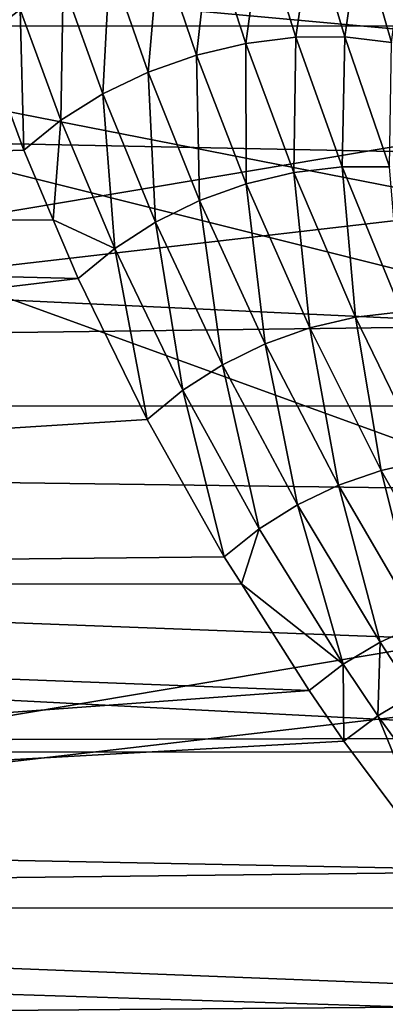
# Model space of a CAD drawing. Extents: x -90 to 90, y -132 to 35.
# Drawn here: x -22 to -20, y -11 to -5 of the extents above; entities that cross this region are included whole.
import ezdxf

# ---------------------------------------------------------------- set-up
doc = ezdxf.new("R2010")
doc.units = 0
doc.layers.add('L4', color=7, linetype='CONTINUOUS')
doc.layers.add('L9', color=7, linetype='CONTINUOUS')

msp = doc.modelspace()

# ---------------------------------------------------------------- linework, layer by layer
at = {"layer": 'L4', "color": 7}
for points in [[(-19.78594, -4.70586, 20.58489), (-57.68556, -4.963783, 65.88956), (-58.17338, -2.518112, 65.48023)], [(-22.59062, -4.113164, 68.24544), (-22.58331, -5.037755, 67.72766), (-22.35511, -4.860459, 67.59642)], [(-21.5138, -4.472588, 67.41425), (-21.2888, -5.13731, 66.77619), (-21.20469, -4.402165, 67.42915)], [(-21.20469, -4.402165, 67.42915), (-21.2888, -5.13731, 66.77619), (-20.98837, -5.066676, 66.79828)], [(-21.20469, -4.402165, 67.42915), (-20.98837, -5.066676, 66.79828), (-20.89398, -4.364777, 67.48202)], [(-20.89398, -4.364777, 67.48202), (-20.98837, -5.066676, 66.79828), (-20.68629, -5.029868, 66.85421)], [(-20.89398, -4.364777, 67.48202), (-20.68629, -5.029868, 66.85421), (-20.58951, -4.361365, 67.57156)], [(-20.58951, -4.361365, 67.57156), (-20.68629, -5.029868, 66.85421), (-20.38979, -5.027767, 66.94262)], [(-20.58951, -4.361365, 67.57156), (-20.38979, -5.027767, 66.94262), (-20.29893, -4.392016, 67.69549)], [(-20.29893, -4.392016, 67.69549), (-20.38979, -5.027767, 66.94262), (-20.10596, -5.060422, 67.06141)], [(-20.29893, -4.392016, 67.69549), (-20.10596, -5.060422, 67.06141), (-20.02958, -4.455958, 67.8507)], [(-21.81353, -4.574272, 67.43772), (-21.58038, -5.240079, 66.78846), (-21.5138, -4.472588, 67.41425)], [(-21.5138, -4.472588, 67.41425), (-21.58038, -5.240079, 66.78846), (-21.2888, -5.13731, 66.77619)], [(-22.09634, -4.704657, 67.49895), (-21.85615, -5.372523, 66.83478), (-21.81353, -4.574272, 67.43772)], [(-21.81353, -4.574272, 67.43772), (-21.85615, -5.372523, 66.83478), (-21.58038, -5.240079, 66.78846)], [(-19.71442, -4.961136, 20.64832), (-57.68556, -4.963783, 65.88956), (-19.78594, -4.70586, 20.58489)], [(-22.35511, -4.860459, 67.59642), (-22.10949, -5.531473, 66.91406), (-22.09634, -4.704657, 67.49895)], [(-22.09634, -4.704657, 67.49895), (-22.10949, -5.531473, 66.91406), (-21.85615, -5.372523, 66.83478)], [(-22.58331, -5.037755, 67.72766), (-22.33435, -5.713124, 67.0244), (-22.35511, -4.860459, 67.59642)], [(-22.35511, -4.860459, 67.59642), (-22.33435, -5.713124, 67.0244), (-22.10949, -5.531473, 66.91406)], [(-19.71442, -4.961136, 20.64832), (-19.49793, -5.733971, 20.84036), (-57.68556, -4.963783, 65.88956)], [(-57.68556, -4.963783, 65.88956), (-19.49793, -5.733971, 20.84036), (-19.14246, -6.776479, 21.1676)], [(-57.68556, -4.963783, 65.88956), (-19.14246, -6.776479, 21.1676), (-56.88814, -7.266655, 66.55868)], [(-22.33435, -5.713124, 67.0244), (-22.58331, -5.037755, 67.72766), (-36.52268, -6.137329, 83.64733)], [(-21.2888, -5.13731, 66.77619), (-20.98743, -5.917925, 65.9097), (-20.98837, -5.066676, 66.79828)], [(-20.98837, -5.066676, 66.79828), (-20.69752, -5.849103, 65.93911), (-20.68629, -5.029868, 66.85421)], [(-20.98837, -5.066676, 66.79828), (-20.98743, -5.917925, 65.9097), (-20.69752, -5.849103, 65.93911)], [(-20.68629, -5.029868, 66.85421), (-20.69752, -5.849103, 65.93911), (-20.40601, -5.81419, 65.99779)], [(-20.68629, -5.029868, 66.85421), (-20.40601, -5.81419, 65.99779), (-20.38979, -5.027767, 66.94262)], [(-20.38979, -5.027767, 66.94262), (-20.40601, -5.81419, 65.99779), (-20.11941, -5.813969, 66.08443)], [(-20.38979, -5.027767, 66.94262), (-20.11941, -5.813969, 66.08443), (-20.10596, -5.060422, 67.06141)], [(-21.58038, -5.240079, 66.78846), (-21.26922, -6.019114, 65.91021), (-21.2888, -5.13731, 66.77619)], [(-21.2888, -5.13731, 66.77619), (-21.26922, -6.019114, 65.91021), (-20.98743, -5.917925, 65.9097)], [(-21.85615, -5.372523, 66.83478), (-21.53658, -6.150403, 65.94065), (-21.58038, -5.240079, 66.78846)], [(-21.58038, -5.240079, 66.78846), (-21.53658, -6.150403, 65.94065), (-21.26922, -6.019114, 65.91021)], [(-22.10949, -5.531473, 66.91406), (-21.78352, -6.308849, 66.00031), (-21.85615, -5.372523, 66.83478)], [(-21.85615, -5.372523, 66.83478), (-21.78352, -6.308849, 66.00031), (-21.53658, -6.150403, 65.94065)], [(-22.33435, -5.713124, 67.0244), (-22.15551, -6.134845, 66.5166), (-22.10949, -5.531473, 66.91406)], [(-22.10949, -5.531473, 66.91406), (-22.15551, -6.134845, 66.5166), (-21.78352, -6.308849, 66.00031)], [(-36.52268, -6.137329, 83.64733), (-22.15551, -6.134845, 66.5166), (-22.33435, -5.713124, 67.0244)], [(-20.69752, -5.849103, 65.93911), (-20.32459, -6.725246, 64.82097), (-20.40601, -5.81419, 65.99779)], [(-20.40601, -5.81419, 65.99779), (-20.04537, -6.693638, 64.88165), (-20.11941, -5.813969, 66.08443)], [(-20.40601, -5.81419, 65.99779), (-20.32459, -6.725246, 64.82097), (-20.04537, -6.693638, 64.88165)], [(-20.98743, -5.917925, 65.9097), (-20.60235, -6.790012, 64.78489), (-20.69752, -5.849103, 65.93911)], [(-20.69752, -5.849103, 65.93911), (-20.60235, -6.790012, 64.78489), (-20.32459, -6.725246, 64.82097)], [(-21.26922, -6.019114, 65.91021), (-20.87291, -6.8866, 64.77418), (-20.98743, -5.917925, 65.9097)], [(-20.98743, -5.917925, 65.9097), (-20.87291, -6.8866, 64.77418), (-20.60235, -6.790012, 64.78489)], [(-21.53658, -6.150403, 65.94065), (-21.13068, -7.013012, 64.78905), (-21.26922, -6.019114, 65.91021)], [(-21.26922, -6.019114, 65.91021), (-21.13068, -7.013012, 64.78905), (-20.87291, -6.8866, 64.77418)], [(-37.46684, -8.343624, 82.85508), (-22.00451, -6.4909, 66.08786), (-36.52268, -6.137329, 83.64733)], [(-36.52268, -6.137329, 83.64733), (-22.00451, -6.4909, 66.08786), (-22.15551, -6.134845, 66.5166)], [(-22.15551, -6.134845, 66.5166), (-22.00451, -6.4909, 66.08786), (-21.78352, -6.308849, 66.00031)], [(-21.78352, -6.308849, 66.00031), (-21.37033, -7.166637, 64.8292), (-21.53658, -6.150403, 65.94065)], [(-21.53658, -6.150403, 65.94065), (-21.37033, -7.166637, 64.8292), (-21.13068, -7.013012, 64.78905)], [(-22.00451, -6.4909, 66.08786), (-21.58691, -7.344302, 64.89379), (-21.78352, -6.308849, 66.00031)], [(-21.78352, -6.308849, 66.00031), (-21.58691, -7.344302, 64.89379), (-21.37033, -7.166637, 64.8292)], [(-37.46684, -8.343624, 82.85508), (-21.58691, -7.344302, 64.89379), (-22.00451, -6.4909, 66.08786)], [(-20.60235, -6.790012, 64.78489), (-20.16913, -7.653119, 63.49757), (-20.32459, -6.725246, 64.82097)], [(-20.32459, -6.725246, 64.82097), (-19.90381, -7.59396, 63.53867), (-20.04537, -6.693638, 64.88165)], [(-20.32459, -6.725246, 64.82097), (-20.16913, -7.653119, 63.49757), (-19.90381, -7.59396, 63.53867)], [(-56.88814, -7.266655, 66.55868), (-19.14246, -6.776479, 21.1676), (-18.94656, -7.261266, 21.35663)], [(-20.87291, -6.8866, 64.77418), (-20.42822, -7.742904, 63.47772), (-20.60235, -6.790012, 64.78489)], [(-20.60235, -6.790012, 64.78489), (-20.42822, -7.742904, 63.47772), (-20.16913, -7.653119, 63.49757)], [(-21.13068, -7.013012, 64.78905), (-20.67619, -7.861617, 63.4795), (-20.87291, -6.8866, 64.77418)], [(-20.87291, -6.8866, 64.77418), (-20.67619, -7.861617, 63.4795), (-20.42822, -7.742904, 63.47772)], [(-21.37033, -7.166637, 64.8292), (-20.90835, -8.007016, 63.50286), (-21.13068, -7.013012, 64.78905)], [(-21.13068, -7.013012, 64.78905), (-20.90835, -8.007016, 63.50286), (-20.67619, -7.861617, 63.4795)], [(-21.58691, -7.344302, 64.89379), (-21.12031, -8.176353, 63.54738), (-21.37033, -7.166637, 64.8292)], [(-21.37033, -7.166637, 64.8292), (-21.12031, -8.176353, 63.54738), (-20.90835, -8.007016, 63.50286)], [(-56.88814, -7.266655, 66.55868), (-18.94656, -7.261266, 21.35663), (-18.73816, -7.777, 21.55774)], [(-18.73816, -7.777, 21.55774), (-18.29079, -8.732606, 22.01498), (-56.88814, -7.266655, 66.55868)], [(-56.88814, -7.266655, 66.55868), (-18.29079, -8.732606, 22.01498), (-18.0098, -9.273065, 22.31794)], [(-56.88814, -7.266655, 66.55868), (-18.0098, -9.273065, 22.31794), (-55.80405, -9.360478, 67.46834)], [(-21.12031, -8.176353, 63.54738), (-21.58691, -7.344302, 64.89379), (-37.46684, -8.343624, 82.85508)], [(-20.16913, -7.653119, 63.49757), (-19.68961, -8.502434, 62.04637), (-19.90381, -7.59396, 63.53867)], [(-20.42822, -7.742904, 63.47772), (-19.93698, -8.583863, 62.01939), (-20.16913, -7.653119, 63.49757)], [(-20.16913, -7.653119, 63.49757), (-19.93698, -8.583863, 62.01939), (-19.68961, -8.502434, 62.04637)], [(-20.67619, -7.861617, 63.4795), (-20.17487, -8.692847, 62.01046), (-20.42822, -7.742904, 63.47772)], [(-20.42822, -7.742904, 63.47772), (-20.17487, -8.692847, 62.01046), (-19.93698, -8.583863, 62.01939)], [(-20.90835, -8.007016, 63.50286), (-20.39921, -8.827516, 62.01974), (-20.67619, -7.861617, 63.4795)], [(-20.67619, -7.861617, 63.4795), (-20.39921, -8.827516, 62.01974), (-20.17487, -8.692847, 62.01046)], [(-21.12031, -8.176353, 63.54738), (-21.01596, -8.340577, 63.2429), (-20.90835, -8.007016, 63.50286)], [(-20.90835, -8.007016, 63.50286), (-21.01596, -8.340577, 63.2429), (-20.39921, -8.827516, 62.01974)], [(-37.46684, -8.343624, 82.85508), (-21.01596, -8.340577, 63.2429), (-21.12031, -8.176353, 63.54738)], [(-38.68305, -10.30989, 81.83456), (-20.60615, -8.985564, 62.04705), (-37.46684, -8.343624, 82.85508)], [(-37.46684, -8.343624, 82.85508), (-20.60615, -8.985564, 62.04705), (-21.01596, -8.340577, 63.2429)], [(-21.01596, -8.340577, 63.2429), (-20.60615, -8.985564, 62.04705), (-20.39921, -8.827516, 62.01974)], [(-20.17487, -8.692847, 62.01046), (-19.96857, -9.009366, 61.39827), (-19.93698, -8.583863, 62.01939)], [(-20.39921, -8.827516, 62.01974), (-20.18977, -9.139365, 61.40278), (-20.17487, -8.692847, 62.01046)], [(-20.17487, -8.692847, 62.01046), (-20.18977, -9.139365, 61.40278), (-19.96857, -9.009366, 61.39827)], [(-20.60615, -8.985564, 62.04705), (-20.39462, -9.292416, 61.42419), (-20.39921, -8.827516, 62.01974)], [(-20.39921, -8.827516, 62.01974), (-20.39462, -9.292416, 61.42419), (-20.18977, -9.139365, 61.40278)], [(-38.68305, -10.30989, 81.83456), (-20.39462, -9.292416, 61.42419), (-20.60615, -8.985564, 62.04705)], [(-20.18977, -9.139365, 61.40278), (-19.60205, -9.949302, 59.64842), (-19.96857, -9.009366, 61.39827)], [(-20.39462, -9.292416, 61.42419), (-19.80089, -10.08779, 59.65612), (-20.18977, -9.139365, 61.40278)], [(-20.18977, -9.139365, 61.40278), (-19.80089, -10.08779, 59.65612), (-19.60205, -9.949302, 59.64842)], [(-55.80405, -9.360478, 67.46834), (-18.0098, -9.273065, 22.31794), (-17.96132, -9.358053, 22.37353)], [(-19.80089, -10.08779, 59.65612), (-20.39462, -9.292416, 61.42419), (-38.68305, -10.30989, 81.83456)], [(-55.80405, -9.360478, 67.46834), (-17.96132, -9.358053, 22.37353), (-17.5321, -10.11058, 22.86578)], [(-17.04481, -10.8808, 23.47578), (-54.46448, -11.18502, 68.59237), (-55.80405, -9.360478, 67.46834)], [(-17.04481, -10.8808, 23.47578), (-55.80405, -9.360478, 67.46834), (-17.5321, -10.11058, 22.86578)], [(-38.68305, -10.30989, 81.83456), (-19.61994, -10.3035, 59.10596), (-19.80089, -10.08779, 59.65612)], [(-40.13632, -11.97956, 80.61513), (-19.09164, -10.93327, 57.49976), (-38.68305, -10.30989, 81.83456)], [(-38.68305, -10.30989, 81.83456), (-19.09164, -10.93327, 57.49976), (-19.61994, -10.3035, 59.10596)], [(-16.83879, -11.17794, 23.76139), (-54.46448, -11.18502, 68.59237), (-17.04481, -10.8808, 23.47578)]]:
    msp.add_3dface(points, dxfattribs=at)
at = {"layer": 'L9', "color": 7}
for points in [[(29.38176, 2.638651, 9), (-29.20696, -4.147688, 9), (-28.62569, -7.128794, 9)], [(29.38176, 2.638651, 9), (-28.62569, -7.128794, 9), (29.49734, -0.396396, 9)], [(29.49734, -0.396396, 9), (-28.62569, -7.128794, 9), (-27.74098, -10.03433, 9)], [(29.49734, -0.396396, 9), (-27.74098, -10.03433, 9), (29.30024, -3.427241, 9)], [(29.30024, -3.427241), (27.97966, -9.348198), (-29.20696, -4.147688)], [(29.30024, -3.427241, 9), (-27.74098, -10.03433, 9), (-26.56221, -12.8335, 9)], [(29.30024, -3.427241, 9), (-26.56221, -12.8335, 9), (28.79255, -6.421756, 9)], [(23.81149, -17.41445), (19.74585, -21.91692), (-29.20696, -4.147688)], [(23.81149, -17.41445), (-29.20696, -4.147688), (25.47585, -14.87383)], [(25.47585, -14.87383), (-29.20696, -4.147688), (27.97966, -9.348198)], [(-27.74098, -10.03433), (-29.20696, -4.147688), (19.74585, -21.91692)], [(28.79255, -6.421756, 9), (-26.56221, -12.8335, 9), (-25.10188, -15.49664, 9)], [(28.79255, -6.421756, 9), (-25.10188, -15.49664, 9), (27.97966, -9.348198, 9)], [(27.97966, -9.348198, 9), (-25.10188, -15.49664, 9), (-23.37545, -17.9955, 9)], [(27.97966, -9.348198, 9), (-23.37545, -17.9955, 9), (26.87017, -12.17555, 9)], [(-27.74098, -10.03433), (19.74585, -21.91692), (-26.56221, -12.8335)]]:
    msp.add_3dface(points, dxfattribs=at)

doc.saveas('drawing.dxf')
